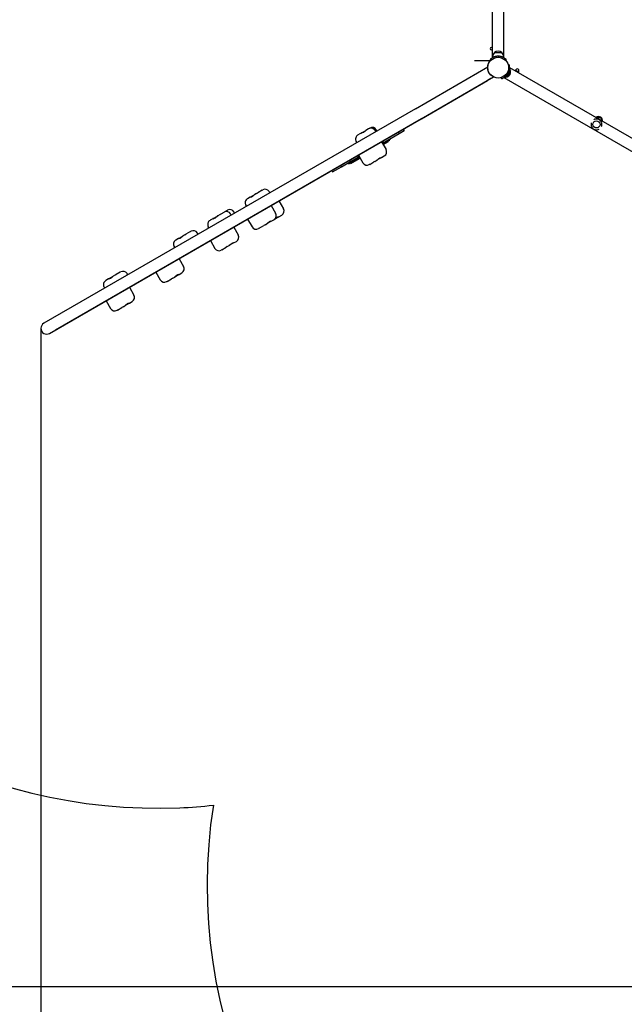
# Model space of a CAD drawing. Units: millimetres. Extents: x -1698 to 10308, y -1022 to 11931.
# Drawn here: x 1675 to 3891, y 1713 to 5320 of the extents above; entities that cross this region are included whole.
import ezdxf

# ---------------------------------------------------------------- set-up
doc = ezdxf.new("R2010")
doc.units = ezdxf.units.MM
for name, color, linetype in [('Dimensions', 7, 'Continuous'), ('Safetyarea', 131, 'Continuous'), ('Widoczne (ISO)', 7, 'Continuous')]:
    doc.layers.add(name, color=color, linetype=linetype)
doc.styles.get("Standard").update_dxf_attribs({"font": 'arial.ttf'})
doc.dimstyles.new('Leikkiset keinu', dxfattribs={"dimtxt": 150, "dimasz": 2.5, "dimexe": 0.06, "dimexo": 0.625, "dimtad": 0, "dimtih": 1, "dimtoh": 1, "dimdec": 0, "dimtxsty": 'Standard', "dimcen": 2.5, "dimadec": 0, "dimazin": 0, "dimtfac": 1, "dimtmove": 0, "dimatfit": 3, "dimfxl": 1, "dimarcsym": 0})

# ---------------------------------------------------------------- blocks, each defined once
blk = doc.blocks.new('*D12')
at = {"layer": 'Defpoints', "color": 0}
for p in [(6947.4, 10590), (-1414.2, 209.4), (4327.4, 209.4)]:
    blk.add_point(p, dxfattribs=at)
at = {"layer": 'Dimensions', "color": 0, "lineweight": -2}
for p, q in [((6946.8, 10590), (-1414.2, 10590)), ((-1414.2, 10587.5), (-1414.2, 5476.9)), ((-1414.2, 211.9), (-1414.2, 5322.5)), ((4326.8, 209.4), (-1414.2, 209.4))]:
    blk.add_line(p, q, dxfattribs=at)
at = {"layer": 'Dimensions', "color": 0}
for points in [[(-1413.8, 10587.5), (-1414.6, 10587.5), (-1414.2, 10590)], [(-1414.6, 211.9), (-1413.8, 211.9), (-1414.2, 209.4)]]:
    blk.add_solid(points, dxfattribs=at)
at = {"layer": 'Dimensions', "color": 0, "insert": (-1414.2, 5399.7), "char_height": 150, "attachment_point": 5}
blk.add_mtext('10381', dxfattribs=at)
blk = doc.blocks.new('*D13')
at = {"layer": 'Defpoints', "color": 0}
for p in [(10308.1, 6809.8), (189.4, 4426.1), (10308.1, -924.1)]:
    blk.add_point(p, dxfattribs=at)
at = {"layer": 'Dimensions', "color": 0, "lineweight": -2}
for p, q in [((10308.1, 6809.2), (10308.1, -924.1)), ((189.4, 4425.5), (189.4, -924.1)), ((191.9, -924.1), (4973.1, -924.1)), ((10305.6, -924.1), (5524.4, -924.1))]:
    blk.add_line(p, q, dxfattribs=at)
at = {"layer": 'Dimensions', "color": 0}
for points in [[(191.9, -923.6), (191.9, -924.5), (189.4, -924.1)], [(10305.6, -924.5), (10305.6, -923.6), (10308.1, -924.1)]]:
    blk.add_solid(points, dxfattribs=at)
at = {"layer": 'Dimensions', "color": 0, "insert": (5248.8, -924.1), "char_height": 150, "attachment_point": 5}
blk.add_mtext('10119', dxfattribs=at)
blk = doc.blocks.new('*D14')
at = {"layer": 'Defpoints', "color": 0}
for p in [(3582.3, 9530.5), (-392, 1776), (4106.1, 1776)]:
    blk.add_point(p, dxfattribs=at)
at = {"layer": 'Dimensions', "color": 0, "lineweight": -2}
for p, q in [((3581.7, 9530.5), (-392.1, 9530.5)), ((-392, 9528), (-392, 5730.2)), ((-392, 1778.5), (-392, 5576.4)), ((4105.4, 1776), (-392.1, 1776))]:
    blk.add_line(p, q, dxfattribs=at)
at = {"layer": 'Dimensions', "color": 0}
for points in [[(-391.6, 9528), (-392.4, 9528), (-392, 9530.5)], [(-392.4, 1778.5), (-391.6, 1778.5), (-392, 1776)]]:
    blk.add_solid(points, dxfattribs=at)
at = {"layer": 'Dimensions', "color": 0, "insert": (-392, 5653.3), "char_height": 150, "attachment_point": 5}
blk.add_mtext('7755', dxfattribs=at)
blk = doc.blocks.new('*D15')
at = {"layer": 'Defpoints', "color": 0}
for p in [(9172.6, 6399.1), (1752.9, 4189.2), (9172.6, -361.2)]:
    blk.add_point(p, dxfattribs=at)
at = {"layer": 'Dimensions', "color": 0, "lineweight": -2}
for p, q in [((9172.6, 6398.5), (9172.6, -361.3)), ((1752.9, 4188.5), (1752.9, -361.3)), ((1755.4, -361.2), (5239.3, -361.2)), ((9170.1, -361.2), (5686.2, -361.2))]:
    blk.add_line(p, q, dxfattribs=at)
at = {"layer": 'Dimensions', "color": 0}
for points in [[(1755.4, -360.8), (1755.4, -361.6), (1752.9, -361.2)], [(9170.1, -361.6), (9170.1, -360.8), (9172.6, -361.2)]]:
    blk.add_solid(points, dxfattribs=at)
at = {"layer": 'Dimensions', "color": 0, "insert": (5462.8, -361.2), "char_height": 150, "attachment_point": 5}
blk.add_mtext('7420', dxfattribs=at)

msp = doc.modelspace()

# ---------------------------------------------------------------- linework, layer by layer
at = {"layer": 'Safetyarea', "ltscale": 10}
msp.add_lwpolyline([(496.5, 5489.6, 0.603367), (2261.5, 2432.5, 0.020595), (2384.6, 2442.3, 0.310177), (3311.6, 501.9), (3377.4, 463.9, 0.414214), (5972.9, 1159.4), (6095.9, 1372.5), (6417.2, 1187, 0.125849), (7133, 986.4, 0.592676), (8886.8, 4024.1, 0.125849), (8355.2, 4543.7), (7857, 4831.4), (8814.9, 5228.2, 0.035293), (9004.1, 5322.7, 0.376327)], format="xyb", dxfattribs=at)
at = {"layer": 'Widoczne (ISO)'}
for p, q in [((3407.1, 5180.4), (3407.1, 6576.9)), ((3449.5, 5180.4), (3449.5, 6560.2)), ((3405.7, 5218.5), (3403.4, 5218.5)), ((3405.7, 5209), (3403.4, 5209)), ((3405.7, 5218.7), (3406.1, 5219.5)), ((3405.7, 5218.7), (3405.7, 5218)), ((3405.7, 5218), (3405.7, 5213.7)), ((3405.7, 5213.7), (3405.7, 5209.4)), ((3405.7, 5209.4), (3405.7, 5208.7)), ((3405.7, 5208.7), (3406.1, 5207.9)), ((3407.1, 5219.5), (3406.1, 5219.5)), ((3407.1, 5216.6), (3406.1, 5216.6)), ((3407.1, 5210.8), (3406.1, 5210.8)), ((3407.1, 5207.9), (3406.1, 5207.9)), ((3415.3, 5199.4), (3441.3, 5199.4)), ((3415.3, 5199.4), (3441.3, 5199.4)), ((3399.6, 5169.2), (3341.3, 5169.2)), ((3399.3, 5174.6), (3402, 5171.7)), ((3408.3, 5184.2), (3408.3, 5181.1)), ((3428.3, 5186.2), (3428.3, 5182.2)), ((3448.3, 5184.2), (3448.3, 5181.1)), ((3454.6, 5171.7), (3457.3, 5174.6)), ((3124.9, 4993.5), (3390.3, 5146.7)), ((3473.9, 5132.8), (3460.9, 5110.3)), ((3473.9, 5132.8), (3460.9, 5110.3)), ((3464.6, 5123.2), (3461.2, 5125.2)), ((3469.1, 5154.1), (3465.3, 5153.2)), ((3470.9, 5144), (3470.3, 5142.9)), ((4794.9, 4379.7), (3470.9, 5144)), ((3489.5, 5133.3), (3490.2, 5134.4)), ((3491.4, 5134.4), (3490.2, 5134.4)), ((3492.1, 5134), (3491.4, 5134.4)), ((3491.6, 5134.3), (3492.7, 5136.3)), ((3497, 5131.2), (3492.1, 5134)), ((3492.8, 5131.4), (3493.4, 5132.6)), ((3501.9, 5128.4), (3497, 5131.2)), ((3499.3, 5127.7), (3499.9, 5128.8)), ((3502.6, 5127.9), (3501.9, 5128.4)), ((3502.4, 5128.1), (3503.5, 5130)), ((3502.5, 5125.8), (3503.2, 5126.9)), ((3502.6, 5127.9), (3503.2, 5126.9)), ((3146.1, 4956.8), (3411.5, 5110)), ((3146.8, 4956.9), (3389.3, 5096.9)), ((3389.2, 5097.1), (3389.3, 5096.9)), ((3401.7, 5104), (3389.3, 5096.9)), ((3401.6, 5104.3), (3401.7, 5104)), ((3439, 5107.7), (3440.1, 5103.9)), ((3450.4, 5108.5), (3449.7, 5107.3)), ((4773.7, 4343), (3449.7, 5107.3)), ((3124.9, 4993.5), (1763.5, 4207.5)), ((1784.7, 4170.8), (3146.1, 4956.8)), ((3146.8, 4956.9), (2011.3, 4301.3)), ((2926.3, 4904.6), (2943.3, 4914.4)), ((2953.3, 4920.2), (2943.3, 4914.4)), ((2953.3, 4920.2), (2953.5, 4920.3)), ((2957.6, 4922.7), (2953.5, 4920.3)), ((2957.6, 4922.7), (2958.1, 4923)), ((2979.6, 4909.6), (2977.1, 4914)), ((2984.2, 4912.3), (2981.7, 4916.7)), ((3061.9, 4907.8), (3064.9, 4902.6)), ((3064.9, 4902.6), (3084.4, 4913.9)), ((3081.4, 4919.1), (3084.4, 4913.9)), ((2910.3, 4869.6), (2907.8, 4874)), ((2914.1, 4897.6), (2918.6, 4900.1)), ((2926.3, 4904.6), (2918.6, 4900.1)), ((3001, 4872.7), (3017.4, 4844.3)), ((3004.1, 4874.5), (3007.1, 4869.3)), ((3006, 4864), (3030.7, 4878.3)), ((3007, 4862.3), (3026.5, 4873.6)), ((3007.1, 4869.3), (3064.9, 4902.6)), ((3025.5, 4875.3), (3026.5, 4873.6)), ((3028.7, 4881.8), (3030.7, 4878.3)), ((3004, 4867.5), (3007.1, 4869.3)), ((2854, 4780.9), (2886.9, 4799.9)), ((2881.6, 4792.2), (2921, 4814.9)), ((2883.9, 4805.1), (2886.9, 4799.9)), ((2886.9, 4799.9), (2915, 4816.1)), ((2887.8, 4793.5), (2922, 4813.2)), ((2912, 4821.3), (2915, 4816.1)), ((2915, 4816.1), (2919, 4818.4)), ((2916, 4823.6), (2932.4, 4795.2)), ((2957.6, 4789.9), (2972.7, 4798.6)), ((2976.5, 4800.8), (2972.7, 4798.6)), ((2976.5, 4800.8), (2984, 4805.1)), ((3000.8, 4814.8), (2984, 4805.1)), ((3000.8, 4814.8), (3010.9, 4820.7)), ((3011, 4820.7), (3010.9, 4820.7)), ((2818.3, 4767.2), (2821.3, 4762)), ((2821.3, 4762), (2854, 4780.9)), ((2851, 4786.1), (2854, 4780.9)), ((2879.6, 4795.7), (2881.6, 4792.2)), ((2886.8, 4795.2), (2887.8, 4793.5)), ((2957.6, 4789.9), (2955.9, 4788.9)), ((2563.6, 4695.2), (2547.3, 4685.8)), ((2563.6, 4695.2), (2565.5, 4696.3)), ((2591.6, 4685.6), (2589.1, 4690)), ((2519.8, 4669.9), (2509.6, 4664)), ((2509.6, 4664), (2509.6, 4664)), ((2519.8, 4669.9), (2536.1, 4679.3)), ((2543, 4683.3), (2536.1, 4679.3)), ((2543, 4683.3), (2547.3, 4685.8)), ((2625.1, 4655.7), (2641.5, 4627.3)), ((2434.9, 4620.9), (2424.2, 4614.7)), ((2434.9, 4620.9), (2436.6, 4621.9)), ((2505.8, 4636.1), (2503.3, 4640.5)), ((2596.5, 4639.1), (2612.8, 4610.8)), ((2372.3, 4584.7), (2373.4, 4585.4)), ((2382.9, 4590.9), (2373.4, 4585.4)), ((2382.9, 4590.9), (2400.5, 4601)), ((2409.4, 4606.1), (2400.5, 4601)), ((2409.4, 4606.1), (2411.6, 4607.4)), ((2423, 4614), (2411.6, 4607.4)), ((2423, 4614), (2424.2, 4614.7)), ((2450.3, 4604), (2447.8, 4608.4)), ((2462.7, 4611.2), (2460.1, 4615.5)), ((2510.1, 4589.2), (2526.5, 4560.9)), ((2596.3, 4581.3), (2606.5, 4587.1)), ((2606.5, 4587.1), (2608.5, 4588.3)), ((2625, 4597.9), (2608.5, 4588.3)), ((2625, 4597.9), (2635.2, 4603.7)), ((2635.2, 4603.7), (2635.2, 4603.7)), ((2368.5, 4556.8), (2366, 4561.2)), ((2459.1, 4559.8), (2475.5, 4531.5)), ((2552.1, 4555.8), (2550, 4554.6)), ((2552.1, 4555.8), (2569.8, 4566)), ((2574.8, 4568.9), (2569.8, 4566)), ((2574.8, 4568.9), (2580.8, 4572.4)), ((2596.3, 4581.3), (2580.8, 4572.4)), ((2256.9, 4518.1), (2246.7, 4512.2)), ((2256.9, 4518.1), (2273, 4527.4)), ((2279.6, 4531.2), (2273, 4527.4)), ((2279.6, 4531.2), (2284.1, 4533.8)), ((2300.9, 4543.5), (2284.1, 4533.8)), ((2300.9, 4543.5), (2302.8, 4544.6)), ((2328.9, 4534), (2326.4, 4538.3)), ((2373.6, 4510.5), (2390, 4482.1)), ((2242.9, 4484.3), (2240.4, 4488.7)), ((2415.3, 4476.8), (2413.6, 4475.8)), ((2415.3, 4476.8), (2431.3, 4486)), ((2435.5, 4488.4), (2431.3, 4486)), ((2435.5, 4488.4), (2442.6, 4492.5)), ((2459, 4502), (2442.6, 4492.5)), ((2459, 4502), (2469.2, 4507.9)), ((2469.2, 4507.9), (2469.2, 4507.9)), ((2259.1, 4444.4), (2275.5, 4416)), ((2000.7, 4370.2), (1990.7, 4364.4)), ((2000.7, 4370.2), (2017.7, 4380)), ((2025.6, 4384.6), (2017.7, 4380)), ((2025.6, 4384.6), (2029, 4386.6)), ((2043.4, 4394.9), (2029, 4386.6)), ((2043.4, 4394.9), (2044.9, 4395.7)), ((2071, 4385.1), (2068.5, 4389.4)), ((2173.3, 4394.8), (2189.7, 4366.4)), ((2215.1, 4361.2), (2231.6, 4370.7)), ((2236, 4373.3), (2231.6, 4370.7)), ((2236, 4373.3), (2242.8, 4377.2)), ((2259, 4386.6), (2242.8, 4377.2)), ((2259, 4386.6), (2269.2, 4392.4)), ((2269.2, 4392.4), (2269.2, 4392.4)), ((1986.6, 4336.3), (1984.1, 4340.7)), ((1990.4, 4364.3), (1990.7, 4364.4)), ((2077.3, 4339.4), (2093.6, 4311)), ((2215.1, 4361.2), (2213.3, 4360.1)), ((2011.3, 4301.3), (1806.5, 4183)), ((1991.7, 4289.9), (2008.1, 4261.6)), ((2033.4, 4256.3), (2049.5, 4265.6)), ((2053.7, 4268), (2049.5, 4265.6)), ((2053.7, 4268), (2060.7, 4272.1)), ((2077.1, 4281.5), (2060.7, 4272.1)), ((2077.1, 4281.5), (2087.3, 4287.4)), ((2087.3, 4287.4), (2087.3, 4287.4)), ((2033.4, 4256.3), (2031.6, 4255.3)), ((1806.4, 4183.3), (1806.5, 4183))]:
    msp.add_line(p, q, dxfattribs=at)
for centre, radius in [((3428.3, 5144.2), 38.1), ((3428.3, 5144.2), 38), ((3788.5, 4936.2), 13), ((3788.5, 4936.2), 13)]:
    msp.add_circle(centre, radius, dxfattribs=at)
for centre, radius, start, end in [((3403.4, 5213.7), 4.75, 90, 270), ((3428.3, 5184.2), 20, 130.5416, 180), ((3428.3, 5184.2), 20, 49.4584, 130.5416), ((3428.3, 5184.2), 20, 0, 49.4584), ((3428.3, 5144.2), 42, 89.9811, 90.0189), ((3454.3, 5129.2), 20, 289.4584, 10.5416), ((3428.3, 5144.2), 42, 329.9811, 330.0189), ((3454.3, 5129.2), 20, 10.5416, 37.2528), ((3498.1, 5133.1), 6.25, 330, 150), ((3454.3, 5129.2), 20, 262.7472, 289.4584), ((3788.5, 4936.2), 20, 20.9976, 120.6661), ((3797, 4950.9), 14, 347.4576, 132.5424), ((2962.2, 4905.4), 17.2, 30, 120), ((2966.8, 4908), 17.2, 30, 120), ((3788.5, 4936.2), 20, 200.9976, 300.6661), ((2922.8, 4882.6), 17.2, 120, 210), ((3002.4, 4835.7), 17.3, 300, 30), ((2947.3, 4803.9), 17.3, 210, 300), ((2574.1, 4681.4), 17.2, 30, 120), ((2518.3, 4649.1), 17.2, 120, 210), ((2445.2, 4606.9), 17.3, 30, 120), ((2626.6, 4618.7), 17.3, 300, 30), ((2380.9, 4569.8), 17.2, 120, 210), ((2432.8, 4599.8), 17.2, 30, 120), ((2597.9, 4602.1), 17.2, 314.0438, 30), ((2311.5, 4529.7), 17.3, 30, 120), ((2541.4, 4569.5), 17.2, 210, 300), ((2255.4, 4497.3), 17.3, 122.3284, 210), ((2460.6, 4522.8), 17.2, 300, 30), ((2404.9, 4490.7), 17.2, 210, 300), ((2260.6, 4407.4), 17.2, 300, 30), ((2053.6, 4380.8), 17.3, 30, 120), ((2204.6, 4375.1), 17.2, 210, 300), ((1999, 4349.3), 17.3, 120, 210), ((2078.7, 4302.4), 17.3, 300, 30), ((2023, 4270.2), 17.3, 210, 300), ((1774.1, 4189.2), 21.2, 120, 300)]:
    msp.add_arc(centre, radius, start, end, dxfattribs=at)
msp.add_ellipse((2256.9, 4493.3), major_axis=(-7.9, 20.1), ratio=0.892745, start_param=0.133858, end_param=0.170317, dxfattribs=at)
for points in [[(3406.1, 5219.5), (3405.7, 5218.7), (3405.7, 5218)], [(3405.7, 5218), (3405.7, 5217.4), (3406.1, 5216.6)], [(3406.1, 5216.6), (3405.7, 5215.1), (3405.7, 5213.7)], [(3405.7, 5213.7), (3405.7, 5212.4), (3406.1, 5210.8)], [(3406.1, 5210.8), (3405.7, 5210.1), (3405.7, 5209.4)], [(3405.7, 5209.4), (3405.7, 5208.7), (3406.1, 5207.9)], [(3492.1, 5134), (3491.4, 5134.4), (3490.2, 5134.4)], [(3493.4, 5132.6), (3492.9, 5133.6), (3492.1, 5134)], [(3497, 5131.2), (3495.5, 5132.1), (3493.4, 5132.6)], [(3499.9, 5128.8), (3498.5, 5130.3), (3497, 5131.2)], [(3501.9, 5128.4), (3501.1, 5128.8), (3499.9, 5128.8)], [(3503.2, 5126.9), (3502.6, 5127.9), (3501.9, 5128.4)]]:
    msp.add_rational_spline(points, [1, 1.0379548493, 1], degree=2, dxfattribs=at)
for points, knots in [([(3428.3, 5186.2), (3427.3, 5186.2), (3426.4, 5186.2), (3424.2, 5186), (3422.9, 5185.9), (3420.3, 5185.4), (3419, 5185.2), (3416.5, 5184.5), (3415.2, 5184.1), (3412.9, 5183.3), (3411.8, 5182.8), (3408.9, 5181.5), (3407.2, 5180.6), (3404.3, 5178.7), (3403.1, 5177.8), (3401.1, 5176.3), (3400.4, 5175.6), (3399.5, 5174.8), (3399.3, 5174.6), (3399.3, 5174.6)], [4.079713, 4.079713, 4.079713, 4.079713, 4.35544, 4.35544, 4.733594, 4.733594, 5.111749, 5.111749, 5.489903, 5.489903, 5.868058, 5.868058, 6.596397, 6.596397, 7.324736, 7.324736, 8.053074, 8.053074, 8.781413, 8.781413, 8.781413, 8.781413]), ([(3457.3, 5174.6), (3457.3, 5174.6), (3457.1, 5174.8), (3456.1, 5175.6), (3455.4, 5176.3), (3453.5, 5177.8), (3452.3, 5178.7), (3449.3, 5180.6), (3447.6, 5181.5), (3444.7, 5182.8), (3443.6, 5183.3), (3441.3, 5184.1), (3440.1, 5184.5), (3437.5, 5185.2), (3436.2, 5185.4), (3433.6, 5185.9), (3432.3, 5186), (3430.1, 5186.2), (3429.2, 5186.2), (3428.3, 5186.2)], [8.781004, 8.781004, 8.781004, 8.781004, 9.509342, 9.509342, 10.237681, 10.237681, 10.96602, 10.96602, 11.694359, 11.694359, 12.072514, 12.072514, 12.450668, 12.450668, 12.828822, 12.828822, 13.206977, 13.206977, 13.482703, 13.482703, 13.482703, 13.482703]), ([(3440.1, 5103.9), (3440.1, 5103.9), (3440.4, 5104), (3441.6, 5104.3), (3442.5, 5104.6), (3444.8, 5105.5), (3446.2, 5106.1), (3449.3, 5107.8), (3450.9, 5108.8), (3453.5, 5110.6), (3454.5, 5111.3), (3456.4, 5112.9), (3457.3, 5113.8), (3459.1, 5115.7), (3460, 5116.7), (3461.7, 5118.7), (3462.5, 5119.8), (3463.7, 5121.6), (3464.2, 5122.4), (3464.6, 5123.2)], [8.781004, 8.781004, 8.781004, 8.781004, 9.509342, 9.509342, 10.237681, 10.237681, 10.96602, 10.96602, 11.694359, 11.694359, 12.072514, 12.072514, 12.450668, 12.450668, 12.828822, 12.828822, 13.206977, 13.206977, 13.482703, 13.482703, 13.482703, 13.482703]), ([(3464.7, 5123.2), (3465.1, 5124), (3465.6, 5124.8), (3466.5, 5126.8), (3467, 5128), (3468, 5130.4), (3468.4, 5131.7), (3469.1, 5134.2), (3469.4, 5135.5), (3469.8, 5137.9), (3470, 5139.1), (3470.3, 5142.3), (3470.3, 5144.2), (3470.2, 5147.7), (3470, 5149.2), (3469.6, 5151.7), (3469.4, 5152.6), (3469.2, 5153.8), (3469.1, 5154.1), (3469.1, 5154.1)], [4.079713, 4.079713, 4.079713, 4.079713, 4.35544, 4.35544, 4.733594, 4.733594, 5.111749, 5.111749, 5.489903, 5.489903, 5.868058, 5.868058, 6.596397, 6.596397, 7.324736, 7.324736, 8.053074, 8.053074, 8.781413, 8.781413, 8.781413, 8.781413]), ([(3769.6, 4942.4), (3769.6, 4942.2), (3769.5, 4942), (3769, 4940.2), (3768.7, 4938.4), (3768.6, 4934.7), (3768.8, 4932.9), (3769.3, 4930.6), (3769.6, 4929.8), (3769.9, 4929)], [9.029234, 9.029234, 9.029234, 9.029234, 9.083895, 9.083895, 9.595808, 9.595808, 10.107721, 10.107721, 10.340456, 10.340456, 10.340456, 10.340456]), ([(3791.9, 4958.8), (3792.3, 4959.3), (3792.8, 4959.8), (3794.3, 4961), (3795.4, 4961.5), (3797.4, 4962), (3798.6, 4962.1), (3800.8, 4961.8), (3801.9, 4961.4), (3803.7, 4960.3), (3804.6, 4959.6), (3806, 4957.8), (3806.5, 4956.8), (3807, 4954.7), (3807.1, 4953.6), (3806.9, 4951.7), (3806.7, 4951), (3806.4, 4950.3)], [1.424295, 1.424295, 1.424295, 1.424295, 1.637673, 1.637673, 1.973543, 1.973543, 2.293665, 2.293665, 2.613788, 2.613788, 2.933911, 2.933911, 3.254034, 3.254034, 3.589904, 3.589904, 3.803281, 3.803281, 3.803281, 3.803281]), ([(3807.5, 4930), (3807.5, 4930.2), (3807.6, 4930.4), (3808.1, 4932.2), (3808.4, 4934), (3808.5, 4937.7), (3808.3, 4939.5), (3807.7, 4941.8), (3807.5, 4942.6), (3807.2, 4943.4)], [2.973304, 2.973304, 2.973304, 2.973304, 3.027965, 3.027965, 3.539878, 3.539878, 4.051791, 4.051791, 4.284526, 4.284526, 4.284526, 4.284526]), ([(2943.3, 4914.4), (2943.2, 4914.4), (2943.1, 4914.3), (2942.8, 4913.9), (2942.6, 4913.6), (2941.7, 4912.5), (2941, 4911.6), (2939.6, 4910.2), (2938.8, 4909.4), (2936.4, 4908), (2935.2, 4907.5), (2932.9, 4906.7), (2931.4, 4906.4), (2929.1, 4905.7), (2928.3, 4905.5), (2927.1, 4905), (2926.7, 4904.8), (2926.3, 4904.6)], [-2.504007, -2.504007, -2.504007, -2.504007, -2.314343, -2.314343, -2.033806, -2.033806, -1.569041, -1.569041, -1.281788, -1.281788, -0.98409, -0.98409, -0.514898, -0.514898, -0.215552, -0.215552, 0, 0, 0, 0]), ([(2984, 4805.1), (2984.4, 4805.3), (2984.8, 4805.6), (2985.7, 4806.3), (2986.3, 4806.9), (2988, 4808.5), (2989, 4809.6), (2990.8, 4811.2), (2991.8, 4812), (2994.2, 4813.5), (2995.3, 4813.8), (2997.2, 4814.4), (2998.3, 4814.5), (2999.7, 4814.7), (3000.2, 4814.7), (3000.7, 4814.8), (3000.8, 4814.8), (3000.8, 4814.8)], [-2.504007, -2.504007, -2.504007, -2.504007, -2.314343, -2.314343, -2.033806, -2.033806, -1.569041, -1.569041, -1.281788, -1.281788, -0.98409, -0.98409, -0.514898, -0.514898, -0.215552, -0.215552, 0, 0, 0, 0]), ([(2536.1, 4679.3), (2535.7, 4679.1), (2535.3, 4678.8), (2534.3, 4678), (2533.6, 4677.5), (2531.9, 4675.8), (2530.8, 4674.7), (2529, 4673.1), (2528.1, 4672.3), (2525.7, 4670.9), (2524.7, 4670.5), (2522.9, 4670), (2521.9, 4669.9), (2520.6, 4669.9), (2520.3, 4669.9), (2519.9, 4669.9), (2519.8, 4669.9), (2519.8, 4669.9)], [-2.504007, -2.504007, -2.504007, -2.504007, -2.314343, -2.314343, -2.033806, -2.033806, -1.569041, -1.569041, -1.281788, -1.281788, -0.98409, -0.98409, -0.514898, -0.514898, -0.215552, -0.215552, 0, 0, 0, 0]), ([(2400.5, 4601), (2400.2, 4600.9), (2400, 4600.7), (2399.2, 4600.1), (2398.7, 4599.6), (2397.4, 4598.2), (2396.4, 4597.1), (2394.7, 4595.5), (2393.7, 4594.7), (2391.2, 4593.2), (2390, 4592.8), (2387.9, 4592.1), (2386.6, 4591.8), (2384.8, 4591.5), (2384.2, 4591.3), (2383.4, 4591.1), (2383.1, 4591), (2382.9, 4590.9)], [-2.504007, -2.504007, -2.504007, -2.504007, -2.314343, -2.314343, -2.033806, -2.033806, -1.569041, -1.569041, -1.281788, -1.281788, -0.98409, -0.98409, -0.514898, -0.514898, -0.215552, -0.215552, 0, 0, 0, 0]), ([(2580.8, 4572.4), (2581.3, 4572.6), (2581.7, 4572.9), (2582.8, 4573.7), (2583.5, 4574.3), (2585.3, 4576), (2586.4, 4577.1), (2588.2, 4578.7), (2589.1, 4579.5), (2591.3, 4580.9), (2592.3, 4581.2), (2593.9, 4581.6), (2594.8, 4581.6), (2595.9, 4581.5), (2596.1, 4581.5), (2596.4, 4581.4), (2596.4, 4581.3), (2596.3, 4581.3)], [-2.504007, -2.504007, -2.504007, -2.504007, -2.314343, -2.314343, -2.033806, -2.033806, -1.569041, -1.569041, -1.281788, -1.281788, -0.98409, -0.98409, -0.514898, -0.514898, -0.215552, -0.215552, 0, 0, 0, 0]), ([(2609.9, 4589.7), (2609.7, 4589.5), (2609.5, 4589.3), (2609, 4588.9), (2608.8, 4588.7), (2608.3, 4588.4), (2608.1, 4588.2), (2607.6, 4587.9), (2607.4, 4587.7), (2606.9, 4587.4), (2606.7, 4587.3), (2606.5, 4587.1)], [1.1732359, 1.1732359, 1.1732359, 1.1732359, 1.2277334, 1.2277334, 1.2822309, 1.2822309, 1.3367284, 1.3367284, 1.3912259, 1.3912259, 1.4457234, 1.4457234, 1.4457234, 1.4457234]), ([(2608.5, 4588.3), (2608.8, 4588.5), (2609.2, 4588.8), (2610.2, 4589.5), (2610.8, 4590.1), (2612.5, 4591.7), (2613.6, 4592.8), (2615.4, 4594.4), (2616.4, 4595.3), (2618.8, 4596.7), (2619.8, 4597), (2621.7, 4597.6), (2622.7, 4597.7), (2624, 4597.8), (2624.4, 4597.8), (2624.9, 4597.8), (2625, 4597.8), (2625, 4597.9)], [-2.504007, -2.504007, -2.504007, -2.504007, -2.314343, -2.314343, -2.033806, -2.033806, -1.569041, -1.569041, -1.281788, -1.281788, -0.98409, -0.98409, -0.514898, -0.514898, -0.215552, -0.215552, 0, 0, 0, 0]), ([(2273, 4527.4), (2272.5, 4527.2), (2272.1, 4526.9), (2271.1, 4526.1), (2270.4, 4525.5), (2268.7, 4523.9), (2267.6, 4522.7), (2265.8, 4521.1), (2264.8, 4520.3), (2262.5, 4518.9), (2261.5, 4518.6), (2259.8, 4518.1), (2258.8, 4518.1), (2257.6, 4518), (2257.3, 4518.1), (2256.9, 4518.1), (2256.9, 4518.1), (2256.9, 4518.1)], [-2.504007, -2.504007, -2.504007, -2.504007, -2.314343, -2.314343, -2.033806, -2.033806, -1.569041, -1.569041, -1.281788, -1.281788, -0.98409, -0.98409, -0.514898, -0.514898, -0.215552, -0.215552, 0, 0, 0, 0]), ([(2442.6, 4492.5), (2442.9, 4492.7), (2443.3, 4493), (2444.4, 4493.8), (2445, 4494.3), (2446.7, 4495.9), (2447.8, 4497.1), (2449.6, 4498.7), (2450.5, 4499.5), (2452.9, 4500.9), (2453.9, 4501.3), (2455.8, 4501.8), (2456.8, 4501.9), (2458.1, 4502), (2458.5, 4502), (2458.9, 4502), (2459, 4502), (2459, 4502)], [-2.504007, -2.504007, -2.504007, -2.504007, -2.314343, -2.314343, -2.033806, -2.033806, -1.569041, -1.569041, -1.281788, -1.281788, -0.98409, -0.98409, -0.514898, -0.514898, -0.215552, -0.215552, 0, 0, 0, 0]), ([(2017.7, 4380), (2017.4, 4379.8), (2017, 4379.6), (2016.1, 4378.9), (2015.5, 4378.4), (2013.9, 4376.8), (2012.9, 4375.7), (2011.1, 4374.1), (2010.1, 4373.3), (2007.7, 4371.8), (2006.6, 4371.4), (2004.6, 4370.8), (2003.5, 4370.6), (2002, 4370.4), (2001.5, 4370.4), (2000.9, 4370.3), (2000.8, 4370.2), (2000.7, 4370.2)], [-2.504007, -2.504007, -2.504007, -2.504007, -2.314343, -2.314343, -2.033806, -2.033806, -1.569041, -1.569041, -1.281788, -1.281788, -0.98409, -0.98409, -0.514898, -0.514898, -0.215552, -0.215552, 0, 0, 0, 0]), ([(2242.8, 4377.2), (2243.2, 4377.4), (2243.6, 4377.7), (2244.6, 4378.5), (2245.3, 4379), (2247, 4380.7), (2248.1, 4381.8), (2249.9, 4383.4), (2250.8, 4384.2), (2253.2, 4385.6), (2254.2, 4386), (2256, 4386.5), (2257, 4386.6), (2258.2, 4386.6), (2258.6, 4386.6), (2259, 4386.6), (2259, 4386.6), (2259, 4386.6)], [-2.504007, -2.504007, -2.504007, -2.504007, -2.314343, -2.314343, -2.033806, -2.033806, -1.569041, -1.569041, -1.281788, -1.281788, -0.98409, -0.98409, -0.514898, -0.514898, -0.215552, -0.215552, 0, 0, 0, 0]), ([(2060.7, 4272.1), (2061.1, 4272.3), (2061.5, 4272.6), (2062.5, 4273.3), (2063.1, 4273.9), (2064.8, 4275.5), (2065.9, 4276.6), (2067.7, 4278.2), (2068.7, 4279.1), (2071.1, 4280.5), (2072.1, 4280.8), (2073.9, 4281.3), (2075, 4281.4), (2076.2, 4281.5), (2076.6, 4281.5), (2077, 4281.5), (2077.1, 4281.5), (2077.1, 4281.5)], [-2.504007, -2.504007, -2.504007, -2.504007, -2.314343, -2.314343, -2.033806, -2.033806, -1.569041, -1.569041, -1.281788, -1.281788, -0.98409, -0.98409, -0.514898, -0.514898, -0.215552, -0.215552, 0, 0, 0, 0])]:
    msp.add_open_spline(points, degree=3, knots=knots, dxfattribs=at)

# ---------------------------------------------------------------- dimensions: what is measured, and where the dimension line sits
at = {"layer": 'Dimensions'}
for base, p1, p2, picture, middle in [((-1414.2, 209.4), (6947.4, 10590), (4327.4, 209.4), '*D12', (-1414.2, 5399.7)), ((-392.0048, 1776.0116), (3582.306, 9530.5489), (4106.0692, 1776.0116), '*D14', (-392.0048, 5653.2803))]:
    dim = msp.add_linear_dim(base=base, p1=p1, p2=p2, angle=90, dimstyle='Leikkiset keinu', dxfattribs=at)
    dim.commit()
    dim.dimension.update_dxf_attribs({"geometry": picture, "text_midpoint": middle})
for base, p1, p2, picture, middle in [((10308.1, -924.1), (189.4, 4426.1), (10308.1, 6809.8), '*D13', (5248.8, -924.1)), ((9172.6, -361.2), (1752.9, 4189.2), (9172.6, 6399.1), '*D15', (5462.8, -361.2))]:
    dim = msp.add_linear_dim(base=base, p1=p1, p2=p2, dimstyle='Leikkiset keinu', dxfattribs=at)
    dim.commit()
    dim.dimension.update_dxf_attribs({"geometry": picture, "text_midpoint": middle})

doc.saveas('drawing.dxf')
